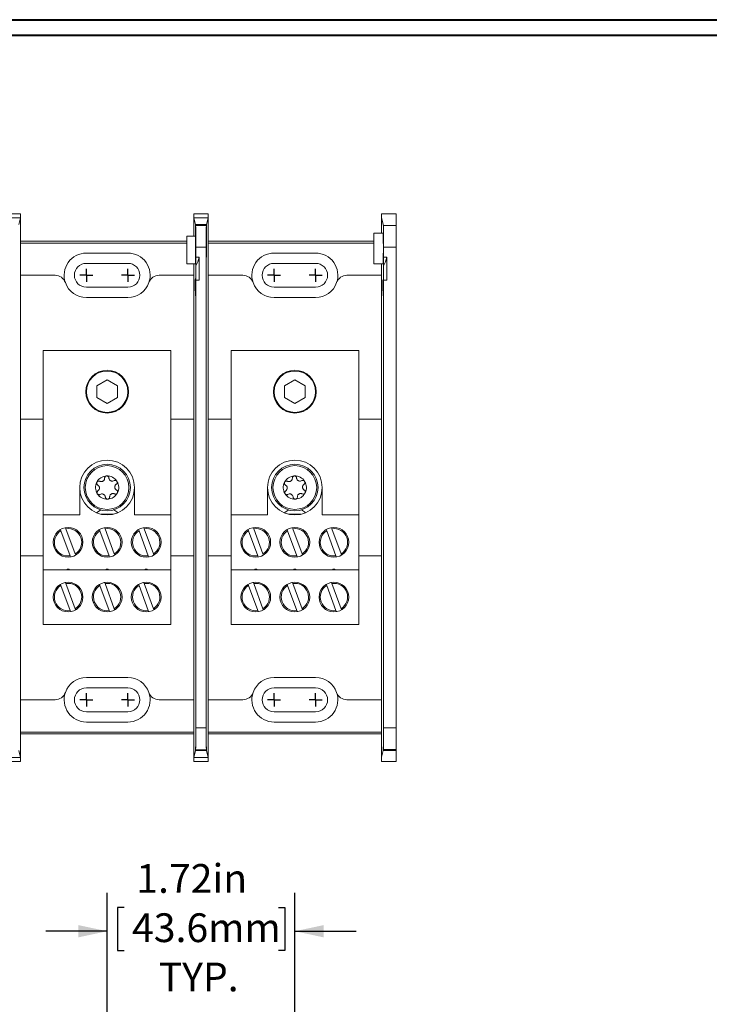
# Model space of a CAD drawing. Units: inches. Extents: x 0.3 to 10.7, y 0.3 to 8.3.
# Drawn here: x 3.8 to 6.1, y 4.9 to 8.1 of the extents above; entities that cross this region are included whole.
import ezdxf

# ---------------------------------------------------------------- set-up
doc = ezdxf.new("R2010")
doc.units = ezdxf.units.IN
doc.header["$MEASUREMENT"] = 0
doc.layers.add('DATA', color=7, linetype='Continuous')
doc.styles.add('SLDTEXTSTYLE0', font='TXT', dxfattribs={"width": 0.605})
doc.dimstyles.new('SLDDIMSTYLE2', dxfattribs={"dimtxt": 0.091003, "dimasz": 0.094, "dimexe": 0, "dimexo": 0.0625, "dimgap": 0.022751, "dimtad": 0, "dimtih": 1, "dimtoh": 1, "dimlfac": 2.8, "dimrnd": 1e-09, "dimzin": 12, "dimdsep": 46, "dimtxsty": 'SLDTEXTSTYLE0', "dimsah": 1, "dimcen": 0.09, "dimadec": 0, "dimazin": 3, "dimtfac": 1, "dimtmove": 0, "dimatfit": 0, "dimfxl": 1, "dimfrac": 2, "dimtolj": 1, "dimtzin": 12, "dimarcsym": 0})

# ---------------------------------------------------------------- blocks, each defined once
blk = doc.blocks.new('_D_5')
at = {"layer": 'DATA', "color": 7}
for p, q in [((4.1288, 4.657), (4.1288, 5.2821)), ((4.7413, 4.6621), (4.7413, 5.2821)), ((4.1839, 5.2344), (4.1631, 5.2344)), ((4.1631, 5.2344), (4.1631, 5.0946)), ((4.6874, 5.2344), (4.7083, 5.2344)), ((4.7083, 5.2344), (4.7083, 5.0946)), ((4.1288, 5.1571), (3.9288, 5.1571)), ((4.7413, 5.1571), (4.9413, 5.1571)), ((4.1631, 5.0946), (4.1839, 5.0946)), ((4.7083, 5.0946), (4.6874, 5.0946))]:
    blk.add_line(p, q, dxfattribs=at)
for points in [[(4.1288, 5.1571), (4.0348, 5.1771), (4.0348, 5.1371)], [(4.7413, 5.1571), (4.8353, 5.1371), (4.8353, 5.1771)]]:
    blk.add_solid(points, dxfattribs=at)
at = {"layer": 'DATA', "color": 7, "char_height": 0.09375, "attachment_point": 1, "style": 'SLDTEXTSTYLE0'}
for s, insert in [('1.72in', (4.2239, 5.3761, 0.0014)), ('43.6mm', (4.21, 5.2155, 0.0014)), ('TYP.', (4.2968, 5.0549, 0.0014))]:
    blk.add_mtext(s, dxfattribs=dict(at, insert=insert))
blk = doc.blocks.new('SW_CENTERMARKSYMBOL_0')
at = {"layer": 'DATA', "color": 0}
for q in [(-0.0214, 0), (0, 0.0214), (0, -0.0214), (0.0214, 0)]:
    blk.add_line((0, 0), q, dxfattribs=at)
blk = doc.blocks.new('SW_CENTERMARKSYMBOL_1')
at = {"layer": 'DATA', "color": 0}
for q in [(-0.0214, 0), (0, 0.0214), (0, -0.0214), (0.0214, 0)]:
    blk.add_line((0, 0), q, dxfattribs=at)
blk = doc.blocks.new('SW_CENTERMARKSYMBOL_2')
at = {"layer": 'DATA', "color": 0}
for q in [(-0.0214, 0), (0, 0.0214), (0, -0.0214), (0.0214, 0)]:
    blk.add_line((0, 0), q, dxfattribs=at)
blk = doc.blocks.new('SW_CENTERMARKSYMBOL_3')
at = {"layer": 'DATA', "color": 0}
for q in [(-0.0214, 0), (0, 0.0214), (0, -0.0214), (0.0214, 0)]:
    blk.add_line((0, 0), q, dxfattribs=at)
blk = doc.blocks.new('SW_CENTERMARKSYMBOL_6')
at = {"layer": 'DATA', "color": 0}
for q in [(-0.0214, 0), (0, 0.0214), (0, -0.0214), (0.0214, 0)]:
    blk.add_line((0, 0), q, dxfattribs=at)
blk = doc.blocks.new('SW_CENTERMARKSYMBOL_7')
at = {"layer": 'DATA', "color": 0}
for q in [(-0.0214, 0), (0, 0.0214), (0, -0.0214), (0.0214, 0)]:
    blk.add_line((0, 0), q, dxfattribs=at)
blk = doc.blocks.new('SW_CENTERMARKSYMBOL_10')
at = {"layer": 'DATA', "color": 0}
for q in [(-0.0214, 0), (0, 0.0214), (0, -0.0214), (0.0214, 0)]:
    blk.add_line((0, 0), q, dxfattribs=at)
blk = doc.blocks.new('SW_CENTERMARKSYMBOL_11')
at = {"layer": 'DATA', "color": 0}
for q in [(-0.0214, 0), (0, 0.0214), (0, -0.0214), (0.0214, 0)]:
    blk.add_line((0, 0), q, dxfattribs=at)

msp = doc.modelspace()

# ---------------------------------------------------------------- linework, layer by layer
at = {"color": 7, "linetype": 'Continuous', "lineweight": 40}
for p, q in [((0.32993, 8.12957), (10.62993, 8.12957)), ((0.37993, 8.07957), (10.57993, 8.07957))]:
    msp.add_line(p, q, dxfattribs=at)
at = {"color": 7, "linetype": 'Continuous', "lineweight": 15}
for p, q in [((3.84633, 7.49687), (3.79869, 7.49687)), ((3.79869, 7.48377), (3.84633, 7.48377)), ((3.84633, 7.48377), (3.84081, 7.46165)), ((3.84633, 7.48377), (3.84633, 7.49687)), ((3.84633, 7.48377), (3.84633, 7.2961)), ((4.41119, 7.49687), (4.41119, 7.48377)), ((4.45883, 7.49687), (4.41119, 7.49687)), ((4.41119, 7.42421), (4.41119, 7.48377)), ((4.41672, 7.46165), (4.41119, 7.48377)), ((4.41119, 7.48377), (4.45883, 7.48377)), ((4.45883, 7.48377), (4.45331, 7.46165)), ((4.45883, 7.48377), (4.45883, 7.49687)), ((4.45883, 7.48377), (4.45883, 7.2961)), ((5.02369, 7.49681), (5.02369, 7.48372)), ((5.07226, 7.49681), (5.02369, 7.49681)), ((5.02369, 7.48372), (5.02369, 7.43396)), ((5.02369, 7.48372), (5.02995, 7.45869)), ((5.07226, 7.45869), (5.07226, 7.49681)), ((4.41672, 7.46165), (4.41678, 7.42421)), ((4.41672, 7.46165), (4.45331, 7.46165)), ((4.41729, 7.42421), (4.41735, 7.45914)), ((4.41745, 7.45874), (4.41735, 7.45914)), ((4.41735, 7.45914), (4.45268, 7.45914)), ((4.41745, 7.45874), (4.45258, 7.45874)), ((4.45268, 7.45914), (4.45258, 7.45874)), ((4.45268, 7.45914), (4.45276, 7.40754)), ((4.45322, 7.40754), (4.45331, 7.46165)), ((5.02995, 7.45869), (5.07226, 7.45869)), ((5.07226, 7.45869), (5.07226, 7.3873)), ((4.38887, 7.33396), (4.38887, 7.42421)), ((4.38887, 7.42421), (4.41729, 7.42421)), ((5.02953, 7.43396), (4.99869, 7.43396)), ((4.99869, 7.33396), (4.99869, 7.43396)), ((3.84633, 7.40753), (4.38887, 7.40753)), ((4.38887, 7.40129), (3.84633, 7.40129)), ((4.41805, 7.38736), (4.41805, 7.35494)), ((4.45198, 7.38736), (4.41805, 7.38736)), ((4.45198, 7.38736), (4.45198, 5.82056)), ((4.45883, 7.40753), (4.99869, 7.40753)), ((4.99869, 7.40129), (4.45883, 7.40129)), ((5.03055, 7.3873), (5.03055, 7.35494)), ((5.07226, 7.3873), (5.03055, 7.3873)), ((5.07226, 7.3873), (5.07226, 5.82061)), ((4.19662, 7.3686), (4.0609, 7.3686)), ((4.42905, 7.35494), (4.41805, 7.35494)), ((4.42905, 7.28069), (4.42905, 7.35494)), ((4.80912, 7.3686), (4.6734, 7.3686)), ((5.04155, 7.35494), (5.03055, 7.35494)), ((5.04155, 7.28069), (5.04155, 7.35494)), ((4.19662, 7.33503), (4.0609, 7.33503)), ((4.38887, 7.33396), (4.41703, 7.33396)), ((4.41119, 7.12438), (4.41119, 7.33396)), ((4.41795, 7.26943), (4.41795, 7.32656)), ((4.80912, 7.33503), (4.6734, 7.33503)), ((4.99869, 7.33396), (5.02953, 7.33396)), ((5.02369, 7.33396), (5.02369, 7.12438)), ((5.03045, 7.26943), (5.03045, 7.32656)), ((3.84633, 7.2961), (3.84633, 6.82717)), ((3.84633, 7.2961), (3.95875, 7.2961)), ((4.29877, 7.2961), (4.41119, 7.2961)), ((4.41119, 7.12081), (4.41119, 7.2961)), ((4.45883, 7.2961), (4.45883, 6.82717)), ((4.45883, 7.2961), (4.57125, 7.2961)), ((4.91127, 7.2961), (5.02369, 7.2961)), ((5.02369, 7.12081), (5.02369, 7.2961)), ((4.0609, 7.25717), (4.19662, 7.25717)), ((4.41703, 7.26431), (4.4179, 7.26431)), ((4.41805, 7.28069), (4.41805, 5.82056)), ((4.42905, 7.28069), (4.41805, 7.28069)), ((4.6734, 7.25717), (4.80912, 7.25717)), ((5.02953, 7.26431), (5.0304, 7.26431)), ((5.03055, 7.28069), (5.03055, 5.82061)), ((5.04155, 7.28069), (5.03055, 7.28069)), ((4.0609, 7.2236), (4.19662, 7.2236)), ((4.6734, 7.2236), (4.80912, 7.2236)), ((4.41119, 7.12438), (4.41119, 7.01211)), ((5.02369, 7.01211), (5.02369, 7.12438)), ((3.92055, 7.05039), (3.92055, 6.51467)), ((4.33698, 7.05039), (3.92055, 7.05039)), ((4.33698, 6.51467), (4.33698, 7.05039)), ((4.94948, 7.05039), (4.53305, 7.05039)), ((4.53305, 7.05039), (4.53305, 6.51467)), ((4.94948, 6.51467), (4.94948, 7.05039)), ((4.41119, 6.82717), (4.41119, 7.01568)), ((4.41119, 6.82717), (4.41119, 7.01211)), ((5.02369, 6.82717), (5.02369, 7.01568)), ((5.02369, 7.01211), (5.02369, 6.82717)), ((4.12876, 6.95522), (4.09519, 6.93584)), ((4.09519, 6.93584), (4.09519, 6.89707)), ((4.16233, 6.93584), (4.12876, 6.95522)), ((4.16233, 6.89707), (4.16233, 6.93584)), ((4.74126, 6.95522), (4.70769, 6.93584)), ((4.70769, 6.93584), (4.70769, 6.89707)), ((4.77483, 6.93584), (4.74126, 6.95522)), ((4.77483, 6.89707), (4.77483, 6.93584)), ((4.09519, 6.89707), (4.12876, 6.87769)), ((4.12876, 6.87769), (4.16233, 6.89707)), ((4.70769, 6.89707), (4.74126, 6.87769)), ((4.74126, 6.87769), (4.77483, 6.89707)), ((3.84604, 6.82717), (3.84604, 6.38074)), ((3.92055, 6.82717), (3.84604, 6.82717)), ((4.41119, 6.82717), (4.33698, 6.82717)), ((4.41119, 6.38074), (4.41119, 6.82717)), ((4.45854, 6.82717), (4.45854, 6.38074)), ((4.53305, 6.82717), (4.45854, 6.82717)), ((5.02369, 6.82717), (4.94948, 6.82717)), ((5.02369, 6.38074), (5.02369, 6.82717)), ((4.03948, 6.60396), (4.03948, 6.51467)), ((4.21805, 6.51467), (4.21805, 6.60396)), ((4.65198, 6.60396), (4.65198, 6.51467)), ((4.83055, 6.51467), (4.83055, 6.60396)), ((4.10864, 6.53153), (4.09363, 6.52187)), ((4.72114, 6.53153), (4.70613, 6.52187)), ((4.03948, 6.51467), (3.92055, 6.51467)), ((3.92055, 6.51467), (3.92055, 6.3361)), ((4.10932, 6.51681), (4.14821, 6.51681)), ((4.33698, 6.51467), (4.21805, 6.51467)), ((4.33698, 6.3361), (4.33698, 6.51467)), ((4.65198, 6.51467), (4.53305, 6.51467)), ((4.53305, 6.51467), (4.53305, 6.3361)), ((4.72182, 6.51681), (4.76071, 6.51681)), ((4.94948, 6.51467), (4.83055, 6.51467)), ((4.94948, 6.3361), (4.94948, 6.51467)), ((3.97629, 6.46734), (3.97779, 6.46327)), ((3.97779, 6.46327), (4.00798, 6.38132)), ((3.99454, 6.46945), (3.99305, 6.47351)), ((4.02474, 6.3875), (3.99454, 6.46945)), ((4.10379, 6.46734), (4.10529, 6.46327)), ((4.10529, 6.46327), (4.13548, 6.38132)), ((4.12204, 6.46945), (4.12055, 6.47351)), ((4.15224, 6.3875), (4.12204, 6.46945)), ((4.23129, 6.46734), (4.23279, 6.46327)), ((4.23279, 6.46327), (4.26298, 6.38132)), ((4.24954, 6.46945), (4.24805, 6.47351)), ((4.27974, 6.3875), (4.24954, 6.46945)), ((4.58879, 6.46734), (4.59029, 6.46327)), ((4.59029, 6.46327), (4.62048, 6.38132)), ((4.60704, 6.46945), (4.60555, 6.47351)), ((4.63724, 6.3875), (4.60704, 6.46945)), ((4.71629, 6.46734), (4.71779, 6.46327)), ((4.71779, 6.46327), (4.74798, 6.38132)), ((4.73454, 6.46945), (4.73305, 6.47351)), ((4.76474, 6.3875), (4.73454, 6.46945)), ((4.84379, 6.46734), (4.84529, 6.46327)), ((4.84529, 6.46327), (4.87548, 6.38132)), ((4.86204, 6.46945), (4.86055, 6.47351)), ((4.89224, 6.3875), (4.86204, 6.46945)), ((3.84604, 6.38074), (3.92055, 6.38074)), ((3.84633, 6.38074), (3.84633, 5.91181)), ((4.00798, 6.38132), (4.00941, 6.37744)), ((4.02617, 6.38361), (4.02474, 6.3875)), ((4.13548, 6.38132), (4.13691, 6.37744)), ((4.15367, 6.38361), (4.15224, 6.3875)), ((4.26298, 6.38132), (4.26441, 6.37744)), ((4.28117, 6.38361), (4.27974, 6.3875)), ((4.33698, 6.38074), (4.41119, 6.38074)), ((4.41119, 6.19581), (4.41119, 6.38074)), ((4.41119, 6.19223), (4.41119, 6.38074)), ((4.45854, 6.38074), (4.53305, 6.38074)), ((4.45883, 6.38074), (4.45883, 5.91181)), ((4.62048, 6.38132), (4.62191, 6.37744)), ((4.63867, 6.38361), (4.63724, 6.3875)), ((4.74798, 6.38132), (4.74941, 6.37744)), ((4.76617, 6.38361), (4.76474, 6.3875)), ((4.87548, 6.38132), (4.87691, 6.37744)), ((4.89367, 6.38361), (4.89224, 6.3875)), ((4.94948, 6.38074), (5.02369, 6.38074)), ((5.02369, 6.38074), (5.02369, 6.19581)), ((5.02369, 6.19223), (5.02369, 6.38074)), ((3.92055, 6.3361), (4.33698, 6.3361)), ((3.92055, 6.3361), (3.92055, 6.15753)), ((3.99811, 6.33824), (4.00442, 6.33824)), ((3.99811, 6.33824), (3.99811, 6.3361)), ((4.00442, 6.33824), (3.99811, 6.33824)), ((4.00442, 6.3361), (4.00442, 6.33824)), ((4.12561, 6.33824), (4.13192, 6.33824)), ((4.12561, 6.33824), (4.12561, 6.3361)), ((4.13192, 6.33824), (4.12561, 6.33824)), ((4.13192, 6.3361), (4.13192, 6.33824)), ((4.25311, 6.33824), (4.25942, 6.33824)), ((4.25311, 6.33824), (4.25311, 6.3361)), ((4.25942, 6.33824), (4.25311, 6.33824)), ((4.25942, 6.3361), (4.25942, 6.33824)), ((4.33698, 6.15753), (4.33698, 6.3361)), ((4.53305, 6.3361), (4.94948, 6.3361)), ((4.53305, 6.3361), (4.53305, 6.15753)), ((4.61061, 6.33824), (4.61692, 6.33824)), ((4.61061, 6.33824), (4.61061, 6.3361)), ((4.61692, 6.33824), (4.61061, 6.33824)), ((4.61692, 6.3361), (4.61692, 6.33824)), ((4.73811, 6.33824), (4.74442, 6.33824)), ((4.73811, 6.33824), (4.73811, 6.3361)), ((4.74442, 6.33824), (4.73811, 6.33824)), ((4.74442, 6.3361), (4.74442, 6.33824)), ((4.86561, 6.33824), (4.87192, 6.33824)), ((4.86561, 6.33824), (4.86561, 6.3361)), ((4.87192, 6.33824), (4.86561, 6.33824)), ((4.87192, 6.3361), (4.87192, 6.33824)), ((4.94948, 6.15753), (4.94948, 6.3361)), ((3.99454, 6.29088), (3.99305, 6.29494)), ((4.12204, 6.29088), (4.12055, 6.29494)), ((4.24954, 6.29088), (4.24805, 6.29494)), ((4.60704, 6.29088), (4.60555, 6.29494)), ((4.73454, 6.29088), (4.73305, 6.29494)), ((4.86204, 6.29088), (4.86055, 6.29494)), ((3.97629, 6.28877), (3.97779, 6.2847)), ((3.97779, 6.2847), (4.00798, 6.20275)), ((4.02474, 6.20892), (3.99454, 6.29088)), ((4.10379, 6.28877), (4.10529, 6.2847)), ((4.10529, 6.2847), (4.13548, 6.20275)), ((4.15224, 6.20892), (4.12204, 6.29088)), ((4.23129, 6.28877), (4.23279, 6.2847)), ((4.23279, 6.2847), (4.26298, 6.20275)), ((4.27974, 6.20892), (4.24954, 6.29088)), ((4.58879, 6.28877), (4.59029, 6.2847)), ((4.59029, 6.2847), (4.62048, 6.20275)), ((4.63724, 6.20892), (4.60704, 6.29088)), ((4.71629, 6.28877), (4.71779, 6.2847)), ((4.71779, 6.2847), (4.74798, 6.20275)), ((4.76474, 6.20892), (4.73454, 6.29088)), ((4.84379, 6.28877), (4.84529, 6.2847)), ((4.84529, 6.2847), (4.87548, 6.20275)), ((4.89224, 6.20892), (4.86204, 6.29088)), ((4.00798, 6.20275), (4.00941, 6.19887)), ((4.02617, 6.20504), (4.02474, 6.20892)), ((4.13548, 6.20275), (4.13691, 6.19887)), ((4.15367, 6.20504), (4.15224, 6.20892)), ((4.26298, 6.20275), (4.26441, 6.19887)), ((4.28117, 6.20504), (4.27974, 6.20892)), ((4.62048, 6.20275), (4.62191, 6.19887)), ((4.63867, 6.20504), (4.63724, 6.20892)), ((4.74798, 6.20275), (4.74941, 6.19887)), ((4.76617, 6.20504), (4.76474, 6.20892)), ((4.87548, 6.20275), (4.87691, 6.19887)), ((4.89367, 6.20504), (4.89224, 6.20892)), ((4.41119, 6.19581), (4.41119, 6.08354)), ((5.02369, 6.08354), (5.02369, 6.19581)), ((3.92055, 6.15753), (4.33698, 6.15753)), ((4.53305, 6.15753), (4.94948, 6.15753)), ((4.41119, 5.91181), (4.41119, 6.08711)), ((4.41119, 5.72414), (4.41119, 6.08354)), ((5.02369, 5.91181), (5.02369, 6.08711)), ((5.02369, 6.08354), (5.02369, 5.72419)), ((4.19662, 5.98431), (4.0609, 5.98431)), ((4.80912, 5.98431), (4.6734, 5.98431)), ((4.19662, 5.95074), (4.0609, 5.95074)), ((4.80912, 5.95074), (4.6734, 5.95074)), ((3.84633, 5.91181), (3.84633, 5.72414)), ((3.95875, 5.91181), (3.84633, 5.91181)), ((4.41119, 5.91181), (4.29877, 5.91181)), ((4.45883, 5.91181), (4.45883, 5.72414)), ((4.57125, 5.91181), (4.45883, 5.91181)), ((5.02369, 5.91181), (4.91127, 5.91181)), ((4.0609, 5.87289), (4.19662, 5.87289)), ((4.6734, 5.87289), (4.80912, 5.87289)), ((4.0609, 5.83931), (4.19662, 5.83931)), ((4.41805, 5.82056), (4.45198, 5.82056)), ((4.6734, 5.83931), (4.80912, 5.83931)), ((5.03055, 5.82061), (5.07226, 5.82061)), ((5.07226, 5.82061), (5.07226, 5.74923)), ((3.84633, 5.80662), (4.41119, 5.80662)), ((3.84633, 5.80039), (4.41119, 5.80039)), ((4.45883, 5.80662), (5.02369, 5.80662)), ((4.45883, 5.80039), (5.02369, 5.80039)), ((4.41745, 5.74917), (4.41706, 5.74763)), ((4.41706, 5.74763), (4.45296, 5.74763)), ((4.45258, 5.74917), (4.41745, 5.74917)), ((4.45296, 5.74763), (4.45258, 5.74917)), ((5.02956, 5.74768), (5.02995, 5.74923)), ((5.02956, 5.74768), (5.07226, 5.74768)), ((5.07226, 5.74923), (5.02995, 5.74923)), ((5.07226, 5.74923), (5.07226, 5.74768)), ((5.07226, 5.74662), (5.07226, 5.74768)), ((3.79869, 5.72414), (3.84633, 5.72414)), ((3.84633, 5.72414), (3.84073, 5.74656)), ((3.84633, 5.72414), (3.84633, 5.71104)), ((4.41679, 5.74656), (4.41119, 5.72414)), ((4.41119, 5.72414), (4.45883, 5.72414)), ((4.41119, 5.71104), (4.41119, 5.72414)), ((4.45323, 5.74656), (4.41679, 5.74656)), ((4.45883, 5.72414), (4.45323, 5.74656)), ((4.45883, 5.72414), (4.45883, 5.71104)), ((5.02369, 5.72419), (5.02929, 5.74662)), ((5.02369, 5.7111), (5.02369, 5.72419)), ((5.07226, 5.74662), (5.02929, 5.74662)), ((5.07226, 5.74662), (5.07226, 5.7111)), ((3.84633, 5.71104), (3.79869, 5.71104)), ((4.45883, 5.71104), (4.41119, 5.71104)), ((5.07226, 5.7111), (5.02369, 5.7111))]:
    msp.add_line(p, q, dxfattribs=at)
at = {"color": 8, "linetype": 'Continuous', "lineweight": 15}
for p, q in [((4.45323, 7.39168), (4.45275, 7.39168)), ((4.45276, 7.40754), (4.45322, 7.40754)), ((4.41771, 7.24941), (4.41636, 7.24941)), ((5.03021, 7.24941), (5.02886, 7.24941))]:
    msp.add_line(p, q, dxfattribs=at)
at = {"color": 7, "linetype": 'Continuous', "lineweight": 15}
for centre, radius in [((4.12876, 6.91646), 0.06975), ((4.12876, 6.91646), 0.0675), ((4.74126, 6.91646), 0.06975), ((4.74126, 6.91646), 0.0675), ((4.12876, 6.60396), 0.07589), ((4.74126, 6.60396), 0.07589), ((4.12876, 6.60396), 0.07133), ((4.74126, 6.60396), 0.07133), ((4.00126, 6.42539), 0.04857), ((4.12876, 6.42539), 0.04857), ((4.25626, 6.42539), 0.04857), ((4.61376, 6.42539), 0.04857), ((4.74126, 6.42539), 0.04857), ((4.86876, 6.42539), 0.04857), ((4.00126, 6.24681), 0.04857), ((4.12876, 6.24681), 0.04857), ((4.25626, 6.24681), 0.04857), ((4.61376, 6.24681), 0.04857), ((4.74126, 6.24681), 0.04857), ((4.86876, 6.24681), 0.04857)]:
    msp.add_circle(centre, radius, dxfattribs=at)
for centre, radius, start, end in [((4.0609, 7.2961), 0.0725, 90, 199.27078), ((4.19662, 7.2961), 0.0725, 340.72922, 90), ((4.31298, 7.38396), 0.11964, 331.32992, 345.96535), ((4.6734, 7.2961), 0.0725, 90, 199.27078), ((4.80912, 7.2961), 0.0725, 340.72922, 90), ((4.92548, 7.38396), 0.11964, 331.32992, 345.96535), ((4.0609, 7.2961), 0.03893, 90, 270), ((4.19662, 7.2961), 0.03893, 270, 90), ((4.6734, 7.2961), 0.03893, 90, 270), ((4.80912, 7.2961), 0.03893, 270, 90), ((3.95875, 7.26039), 0.03571, 19.27078, 90), ((4.29877, 7.26039), 0.03571, 90, 160.72922), ((4.57125, 7.26039), 0.03571, 19.27078, 90), ((4.91127, 7.26039), 0.03571, 90, 160.72922), ((4.0609, 7.2961), 0.0725, 199.27078, 270), ((4.19662, 7.2961), 0.0725, 270, 340.72922), ((4.6734, 7.2961), 0.0725, 199.27078, 270), ((4.80912, 7.2961), 0.0725, 270, 340.72922), ((4.12876, 6.60396), 0.08929, 0, 180), ((4.74126, 6.60396), 0.08929, 0, 180), ((4.12876, 6.60396), 0.03785, 152.30807, 212.30807), ((4.12876, 6.60396), 0.03785, 92.30807, 152.30807), ((4.12876, 6.60396), 0.03785, 32.30807, 92.30807), ((4.12876, 6.60396), 0.03785, 332.30807, 32.30807), ((4.74126, 6.60396), 0.03785, 152.30807, 212.30807), ((4.74126, 6.60396), 0.03785, 92.30807, 152.30807), ((4.74126, 6.60396), 0.03785, 32.30807, 92.30807), ((4.74126, 6.60396), 0.03785, 332.30807, 32.30807), ((4.12876, 6.60396), 0.08929, 180, 0), ((4.12876, 6.60396), 0.03785, 212.30807, 272.30807), ((4.12876, 6.60396), 0.03785, 272.30807, 332.30807), ((4.74126, 6.60396), 0.08929, 180, 0), ((4.74126, 6.60396), 0.03785, 212.30807, 272.30807), ((4.74126, 6.60396), 0.03785, 272.30807, 332.30807), ((4.00126, 6.42539), 0.04457, 121.78098, 278.66958), ((4.00126, 6.42539), 0.04457, 301.78098, 98.66958), ((4.12876, 6.42539), 0.04457, 121.78098, 278.66958), ((4.12876, 6.42539), 0.04457, 301.78098, 98.66958), ((4.25626, 6.42539), 0.04457, 121.78098, 278.66958), ((4.25626, 6.42539), 0.04457, 301.78098, 98.66958), ((4.61376, 6.42539), 0.04457, 121.78098, 278.66958), ((4.61376, 6.42539), 0.04457, 301.78098, 98.66958), ((4.74126, 6.42539), 0.04457, 121.78098, 278.66958), ((4.74126, 6.42539), 0.04457, 301.78098, 98.66958), ((4.86876, 6.42539), 0.04457, 121.78098, 278.66958), ((4.86876, 6.42539), 0.04457, 301.78098, 98.66958), ((4.00126, 6.24681), 0.04457, 121.78098, 278.66958), ((4.00126, 6.24681), 0.04457, 301.78098, 98.66958), ((4.12876, 6.24681), 0.04457, 121.78098, 278.66958), ((4.12876, 6.24681), 0.04457, 301.78098, 98.66958), ((4.25626, 6.24681), 0.04457, 121.78098, 278.66958), ((4.25626, 6.24681), 0.04457, 301.78098, 98.66958), ((4.61376, 6.24681), 0.04457, 121.78098, 278.66958), ((4.61376, 6.24681), 0.04457, 301.78098, 98.66958), ((4.74126, 6.24681), 0.04457, 121.78098, 278.66958), ((4.74126, 6.24681), 0.04457, 301.78098, 98.66958), ((4.86876, 6.24681), 0.04457, 121.78098, 278.66958), ((4.86876, 6.24681), 0.04457, 301.78098, 98.66958), ((4.0609, 5.91181), 0.0725, 90, 160.72922), ((4.19662, 5.91181), 0.0725, 19.27078, 90), ((4.6734, 5.91181), 0.0725, 90, 160.72922), ((4.80912, 5.91181), 0.0725, 19.27078, 90), ((4.0609, 5.91181), 0.03893, 90, 270), ((4.19662, 5.91181), 0.03893, 270, 90), ((4.6734, 5.91181), 0.03893, 90, 270), ((4.80912, 5.91181), 0.03893, 270, 90), ((3.95875, 5.94753), 0.03571, 270, 340.72922), ((4.0609, 5.91181), 0.0725, 160.72922, 270), ((4.19662, 5.91181), 0.0725, 270, 19.27078), ((4.29877, 5.94753), 0.03571, 199.27078, 270), ((4.57125, 5.94753), 0.03571, 270, 340.72922), ((4.6734, 5.91181), 0.0725, 160.72922, 270), ((4.80912, 5.91181), 0.0725, 270, 19.27078), ((4.91127, 5.94753), 0.03571, 199.27078, 270)]:
    msp.add_arc(centre, radius, start, end, dxfattribs=at)
for centre, major_axis, start_param, end_param in [((4.41742, 7.38736), (0, 0.07143), 4.712389, 6.2482787), ((4.4526, 7.38736), (0, 0.07143), 0.0349066, 1.5707963), ((5.02992, 7.3873), (0, 0.07143), 4.712389, 6.2482787), ((4.41703, 7.38396), (0, 0.05), 3.1415927, 5.6481865), ((5.02953, 7.38396), (0, 0.05), 4.712389, 6.2831853), ((4.45299, 7.38396), (0, 0.02857), 1.2970015, 4.9861838), ((4.45245, 7.40134), (0, 0.03571), 4.4385941, 4.8869219), ((4.45353, 7.40134), (0, 0.03571), 1.3962634, 1.8445912), ((4.41703, 7.38396), (0, 0.11964), 4.2120018, 4.4674382), ((5.02953, 7.38396), (0, 0.05), 3.1415927, 4.712389), ((5.02953, 7.38396), (0, 0.11964), 4.2120018, 4.4674382), ((4.41703, 7.38396), (0, 0.11964), 2.6179939, 4.2120018), ((5.02953, 7.38396), (0, 0.11964), 2.6179939, 4.2120018), ((4.41643, 7.26488), (0, 0.01786), 5.7595865, 8.9011792), ((4.41703, 7.38396), (0, 0.15536), 2.6179939, 3.8835017), ((4.41703, 7.38396), (0, 0.15536), 3.8835017, 3.9853209), ((5.02893, 7.26488), (0, 0.01786), 5.7595865, 8.9011792), ((5.02953, 7.38396), (0, 0.15536), 2.6179939, 3.8835017), ((5.02953, 7.38396), (0, 0.15536), 3.8835017, 3.9853209), ((4.41742, 5.82056), (0, 0.07143), 3.1764992, 4.712389), ((4.4526, 5.82056), (0, 0.07143), 1.5707963, 3.1066861), ((5.02992, 5.82061), (0, 0.07143), 3.1764992, 4.712389), ((4.41693, 5.74196), (0, 0.01607), 5.0726044, 7.5635794), ((4.45309, 5.74196), (0, 0.01607), 5.0027912, 7.4937663), ((5.02943, 5.74196), (0, 0.01607), 5.0761781, 7.5600057)]:
    msp.add_ellipse(centre, major_axis=major_axis, ratio=0.0087269, start_param=start_param, end_param=end_param, dxfattribs=at)
for points, knots in [([(4.09525, 6.62155), (4.09519, 6.62143), (4.09485, 6.62076), (4.09446, 6.61943), (4.09441, 6.61758), (4.09491, 6.61551), (4.09613, 6.61352), (4.09742, 6.61265), (4.09806, 6.61222)], [0, 0, 0, 0, 0.0317362, 0.176627, 0.3244388, 0.4924506, 0.748752, 1, 1, 1, 1]), ([(4.10452, 6.62453), (4.10372, 6.62483), (4.10222, 6.62541), (4.09975, 6.6252), (4.09769, 6.62431), (4.09617, 6.62304), (4.09553, 6.62201), (4.09525, 6.62155)], [0, 0, 0, 0, 0.2771042, 0.5215671, 0.7128168, 0.8717433, 1, 1, 1, 1]), ([(4.12057, 6.63467), (4.12046, 6.63331), (4.1203, 6.63114), (4.11881, 6.62826), (4.11716, 6.62632), (4.11526, 6.62489), (4.11307, 6.62385), (4.11025, 6.62323), (4.10724, 6.6234), (4.10539, 6.62417), (4.10452, 6.62453)], [0, 0, 0, 0, 0.2063583, 0.3291825, 0.4274932, 0.5079283, 0.5884037, 0.6943082, 0.8569694, 1, 1, 1, 1]), ([(4.12724, 6.64177), (4.1271, 6.64177), (4.12636, 6.64172), (4.12502, 6.6414), (4.12339, 6.64052), (4.12184, 6.63905), (4.12073, 6.637), (4.12062, 6.63545), (4.12057, 6.63467)], [0, 0, 0, 0, 0.0318421, 0.1767298, 0.3245494, 0.4925843, 0.7489267, 1, 1, 1, 1]), ([(4.13446, 6.63523), (4.13432, 6.63608), (4.13407, 6.63767), (4.13265, 6.63971), (4.13085, 6.64104), (4.129, 6.64172), (4.12778, 6.64176), (4.12724, 6.64177)], [0, 0, 0, 0, 0.27734845, 0.52175212, 0.71296428, 0.87187119, 1, 1, 1, 1]), ([(4.15127, 6.62641), (4.15003, 6.62582), (4.14807, 6.62487), (4.14483, 6.62472), (4.14232, 6.62519), (4.14014, 6.62612), (4.13815, 6.62749), (4.1362, 6.62963), (4.13484, 6.63232), (4.13458, 6.6343), (4.13446, 6.63523)], [0, 0, 0, 0, 0.2063819, 0.3291983, 0.4275055, 0.5079382, 0.588414, 0.6943237, 0.8569931, 1, 1, 1, 1]), ([(4.16075, 6.62419), (4.16068, 6.6243), (4.16027, 6.62492), (4.15931, 6.62592), (4.15774, 6.62689), (4.1557, 6.6275), (4.15336, 6.62744), (4.15196, 6.62675), (4.15127, 6.62641)], [0, 0, 0, 0, 0.0318634, 0.1767498, 0.3245712, 0.4926079, 0.7489569, 1, 1, 1, 1]), ([(4.15946, 6.5957), (4.15833, 6.59647), (4.15653, 6.59769), (4.15478, 6.60042), (4.15393, 6.60283), (4.15364, 6.60518), (4.15384, 6.6076), (4.15471, 6.61035), (4.15636, 6.61287), (4.15795, 6.61409), (4.1587, 6.61466)], [0, 0, 0, 0, 0.2063621, 0.329185, 0.4274957, 0.5079295, 0.5884058, 0.6943113, 0.8569727, 1, 1, 1, 1]), ([(4.1587, 6.61466), (4.15936, 6.6152), (4.16061, 6.61622), (4.16167, 6.61846), (4.16192, 6.62069), (4.16159, 6.62264), (4.16101, 6.62371), (4.16075, 6.62419)], [0, 0, 0, 0, 0.2773942, 0.521786, 0.7129914, 0.8718943, 1, 1, 1, 1]), ([(4.70775, 6.62155), (4.70769, 6.62143), (4.70735, 6.62076), (4.70696, 6.61943), (4.70691, 6.61758), (4.70741, 6.61551), (4.70863, 6.61352), (4.70992, 6.61265), (4.71056, 6.61222)], [0, 0, 0, 0, 0.031736, 0.1766272, 0.3244388, 0.49245, 0.7487512, 1, 1, 1, 1]), ([(4.71702, 6.62453), (4.71622, 6.62483), (4.71472, 6.62541), (4.71225, 6.6252), (4.71019, 6.62431), (4.70867, 6.62304), (4.70803, 6.62201), (4.70775, 6.62155)], [0, 0, 0, 0, 0.2771045, 0.5215691, 0.7128173, 0.8717434, 1, 1, 1, 1]), ([(4.73307, 6.63467), (4.73296, 6.63331), (4.7328, 6.63114), (4.73131, 6.62826), (4.72966, 6.62632), (4.72776, 6.62489), (4.72557, 6.62385), (4.72275, 6.62323), (4.71974, 6.6234), (4.71789, 6.62417), (4.71702, 6.62453)], [0, 0, 0, 0, 0.20635816, 0.32918237, 0.4274939, 0.50792773, 0.58840425, 0.69430888, 0.85696963, 1, 1, 1, 1]), ([(4.73974, 6.64177), (4.7396, 6.64177), (4.73886, 6.64172), (4.73752, 6.6414), (4.73589, 6.64052), (4.73434, 6.63905), (4.73323, 6.637), (4.73312, 6.63545), (4.73307, 6.63467)], [0, 0, 0, 0, 0.0318458, 0.1767313, 0.3245514, 0.4925844, 0.7489271, 1, 1, 1, 1]), ([(4.74696, 6.63523), (4.74682, 6.63608), (4.74657, 6.63767), (4.74515, 6.63971), (4.74335, 6.64104), (4.7415, 6.64172), (4.74028, 6.64176), (4.73974, 6.64177)], [0, 0, 0, 0, 0.27734916, 0.52175385, 0.71296615, 0.87187251, 1, 1, 1, 1]), ([(4.76377, 6.62641), (4.76253, 6.62582), (4.76057, 6.62487), (4.75733, 6.62472), (4.75482, 6.62519), (4.75264, 6.62612), (4.75065, 6.62749), (4.7487, 6.62963), (4.74734, 6.63232), (4.74708, 6.6343), (4.74696, 6.63523)], [0, 0, 0, 0, 0.20638255, 0.3291985, 0.42750571, 0.50793876, 0.58841424, 0.69432381, 0.85699334, 1, 1, 1, 1]), ([(4.77325, 6.62419), (4.77318, 6.6243), (4.77277, 6.62492), (4.77181, 6.62592), (4.77024, 6.62689), (4.7682, 6.6275), (4.76586, 6.62744), (4.76446, 6.62675), (4.76377, 6.62641)], [0, 0, 0, 0, 0.0318652, 0.1767506, 0.3245711, 0.4926077, 0.7489583, 1, 1, 1, 1]), ([(4.77196, 6.5957), (4.77083, 6.59647), (4.76903, 6.59769), (4.76728, 6.60042), (4.76643, 6.60283), (4.76614, 6.60518), (4.76634, 6.6076), (4.76721, 6.61035), (4.76886, 6.61287), (4.77045, 6.61409), (4.7712, 6.61466)], [0, 0, 0, 0, 0.2063614, 0.3291851, 0.4274956, 0.5079293, 0.5884057, 0.6943115, 0.8569728, 1, 1, 1, 1]), ([(4.7712, 6.61466), (4.77186, 6.6152), (4.77311, 6.61622), (4.77417, 6.61846), (4.77442, 6.62069), (4.77408, 6.62264), (4.77351, 6.62371), (4.77325, 6.62419)], [0, 0, 0, 0, 0.2773934, 0.5217862, 0.712992, 0.8718955, 1, 1, 1, 1]), ([(4.09883, 6.59325), (4.09816, 6.59271), (4.09691, 6.59169), (4.09586, 6.58945), (4.0956, 6.58723), (4.09594, 6.58528), (4.09652, 6.58421), (4.09677, 6.58373)], [0, 0, 0, 0, 0.27739444, 0.52178654, 0.71299209, 0.87189593, 1, 1, 1, 1]), ([(4.09677, 6.58373), (4.09685, 6.58362), (4.09726, 6.58299), (4.09821, 6.58199), (4.09978, 6.58102), (4.10183, 6.58042), (4.10416, 6.58048), (4.10556, 6.58116), (4.10626, 6.5815)], [0, 0, 0, 0, 0.0318634, 0.1767498, 0.3245712, 0.4926079, 0.7489569, 1, 1, 1, 1]), ([(4.09806, 6.61222), (4.09919, 6.61145), (4.10099, 6.61022), (4.10274, 6.60749), (4.1036, 6.60509), (4.10388, 6.60273), (4.10369, 6.60032), (4.10281, 6.59756), (4.10116, 6.59504), (4.09957, 6.59382), (4.09883, 6.59325)], [0, 0, 0, 0, 0.2063621, 0.329185, 0.4274957, 0.5079295, 0.5884058, 0.6943113, 0.8569727, 1, 1, 1, 1]), ([(4.10626, 6.5815), (4.10749, 6.58209), (4.10945, 6.58304), (4.11269, 6.58319), (4.1152, 6.58273), (4.11738, 6.5818), (4.11938, 6.58042), (4.12132, 6.57829), (4.12268, 6.5756), (4.12294, 6.57361), (4.12306, 6.57268)], [0, 0, 0, 0, 0.2063819, 0.3291983, 0.4275055, 0.5079382, 0.588414, 0.6943237, 0.8569931, 1, 1, 1, 1]), ([(4.13696, 6.57324), (4.13706, 6.5746), (4.13722, 6.57678), (4.13871, 6.57965), (4.14037, 6.5816), (4.14226, 6.58302), (4.14445, 6.58406), (4.14727, 6.58468), (4.15028, 6.58451), (4.15213, 6.58374), (4.153, 6.58338)], [0, 0, 0, 0, 0.2063583, 0.3291825, 0.4274932, 0.5079283, 0.5884037, 0.6943082, 0.8569694, 1, 1, 1, 1]), ([(4.153, 6.58338), (4.1538, 6.58308), (4.1553, 6.58251), (4.15777, 6.58271), (4.15983, 6.5836), (4.16135, 6.58487), (4.16199, 6.58591), (4.16227, 6.58637)], [0, 0, 0, 0, 0.2771042, 0.5215671, 0.7128168, 0.8717433, 1, 1, 1, 1]), ([(4.16227, 6.58637), (4.16233, 6.58649), (4.16267, 6.58715), (4.16306, 6.58848), (4.16311, 6.59033), (4.16262, 6.5924), (4.1614, 6.59439), (4.1601, 6.59526), (4.15946, 6.5957)], [0, 0, 0, 0, 0.0317362, 0.176627, 0.3244388, 0.4924506, 0.748752, 1, 1, 1, 1]), ([(4.71133, 6.59325), (4.71066, 6.59271), (4.70941, 6.59169), (4.70836, 6.58945), (4.7081, 6.58723), (4.70844, 6.58528), (4.70902, 6.58421), (4.70927, 6.58373)], [0, 0, 0, 0, 0.2773935, 0.5217863, 0.7129921, 0.8718955, 1, 1, 1, 1]), ([(4.70927, 6.58373), (4.70935, 6.58362), (4.70976, 6.58299), (4.71071, 6.58199), (4.71228, 6.58102), (4.71433, 6.58042), (4.71666, 6.58048), (4.71806, 6.58116), (4.71876, 6.5815)], [0, 0, 0, 0, 0.03186533, 0.17675058, 0.32457109, 0.49260768, 0.74895833, 1, 1, 1, 1]), ([(4.71056, 6.61222), (4.71169, 6.61145), (4.71349, 6.61022), (4.71524, 6.60749), (4.7161, 6.60509), (4.71638, 6.60273), (4.71619, 6.60032), (4.71531, 6.59756), (4.71366, 6.59504), (4.71207, 6.59382), (4.71133, 6.59325)], [0, 0, 0, 0, 0.2063615, 0.3291851, 0.4274956, 0.5079294, 0.5884057, 0.6943115, 0.8569729, 1, 1, 1, 1]), ([(4.71876, 6.5815), (4.71999, 6.58209), (4.72195, 6.58304), (4.72519, 6.58319), (4.7277, 6.58273), (4.72988, 6.5818), (4.73188, 6.58042), (4.73382, 6.57829), (4.73518, 6.5756), (4.73544, 6.57361), (4.73556, 6.57268)], [0, 0, 0, 0, 0.2063826, 0.3291985, 0.4275057, 0.5079388, 0.5884142, 0.6943238, 0.8569933, 1, 1, 1, 1]), ([(4.74946, 6.57324), (4.74956, 6.5746), (4.74972, 6.57678), (4.75121, 6.57965), (4.75287, 6.5816), (4.75476, 6.58302), (4.75695, 6.58406), (4.75977, 6.58468), (4.76278, 6.58451), (4.76463, 6.58374), (4.7655, 6.58338)], [0, 0, 0, 0, 0.2063582, 0.3291824, 0.4274939, 0.5079277, 0.5884042, 0.6943088, 0.8569696, 1, 1, 1, 1]), ([(4.7655, 6.58338), (4.7663, 6.58308), (4.7678, 6.58251), (4.77027, 6.58271), (4.77233, 6.5836), (4.77385, 6.58487), (4.77449, 6.58591), (4.77477, 6.58637)], [0, 0, 0, 0, 0.2771045, 0.5215691, 0.7128174, 0.8717434, 1, 1, 1, 1]), ([(4.77477, 6.58637), (4.77483, 6.58649), (4.77517, 6.58715), (4.77556, 6.58848), (4.77561, 6.59033), (4.77512, 6.5924), (4.7739, 6.59439), (4.7726, 6.59526), (4.77196, 6.5957)], [0, 0, 0, 0, 0.0317359, 0.1766272, 0.3244387, 0.49245, 0.7487511, 1, 1, 1, 1]), ([(4.12306, 6.57268), (4.1232, 6.57183), (4.12346, 6.57024), (4.12487, 6.56821), (4.12667, 6.56687), (4.12853, 6.56619), (4.12974, 6.56615), (4.13029, 6.56614)], [0, 0, 0, 0, 0.27734845, 0.52175212, 0.71296428, 0.87187119, 1, 1, 1, 1]), ([(4.13029, 6.56614), (4.13042, 6.56615), (4.13116, 6.56619), (4.13251, 6.56652), (4.13414, 6.56739), (4.13568, 6.56886), (4.13679, 6.57091), (4.1369, 6.57247), (4.13696, 6.57324)], [0, 0, 0, 0, 0.0318421, 0.1767298, 0.3245494, 0.4925843, 0.7489267, 1, 1, 1, 1]), ([(4.73556, 6.57268), (4.7357, 6.57183), (4.73596, 6.57024), (4.73737, 6.56821), (4.73917, 6.56687), (4.74103, 6.56619), (4.74224, 6.56615), (4.74279, 6.56614)], [0, 0, 0, 0, 0.27734914, 0.52175376, 0.71296615, 0.87187251, 1, 1, 1, 1]), ([(4.74279, 6.56614), (4.74292, 6.56615), (4.74366, 6.56619), (4.74501, 6.56652), (4.74664, 6.56739), (4.74818, 6.56886), (4.74929, 6.57091), (4.7494, 6.57247), (4.74946, 6.57324)], [0, 0, 0, 0, 0.0318458, 0.1767314, 0.3245515, 0.4925845, 0.7489271, 1, 1, 1, 1]), ([(4.1639, 6.52187), (4.15953, 6.52499), (4.1547, 6.52844), (4.14939, 6.53159), (4.14887, 6.53189)], [0, 0, 0, 0, 0.9027181, 1, 1, 1, 1]), ([(4.7764, 6.52187), (4.77203, 6.52499), (4.7672, 6.52844), (4.76189, 6.53159), (4.76137, 6.53189)], [0, 0, 0, 0, 0.9027189, 1, 1, 1, 1])]:
    msp.add_open_spline(points, degree=3, knots=knots, dxfattribs=at)

# ---------------------------------------------------------------- block references
at = {"layer": 'DATA', "color": 7}
for name, p in [('SW_CENTERMARKSYMBOL_6', (4.0609, 7.2961)), ('SW_CENTERMARKSYMBOL_7', (4.19662, 7.2961)), ('SW_CENTERMARKSYMBOL_0', (4.6734, 7.2961)), ('SW_CENTERMARKSYMBOL_1', (4.80912, 7.2961)), ('SW_CENTERMARKSYMBOL_10', (4.0609, 5.91181)), ('SW_CENTERMARKSYMBOL_11', (4.19662, 5.91181)), ('SW_CENTERMARKSYMBOL_2', (4.6734, 5.91181)), ('SW_CENTERMARKSYMBOL_3', (4.80912, 5.91181))]:
    msp.add_blockref(name, p, dxfattribs=at)

# ---------------------------------------------------------------- dimensions: what is measured, and where the dimension line sits
dim = msp.add_linear_dim(base=(4.1287615334, 5.1571103031), p1=(4.7412615334, 4.6120879188), p2=(4.1287615334, 4.6070425792), text='<>\\PTYP.', dimstyle='SLDDIMSTYLE2', dxfattribs=at)
dim.commit()
dim.dimension.update_dxf_attribs({"geometry": '_D_5', "text_midpoint": (4.4356818868, 5.1571103031), "dimtype": 160})

doc.saveas('drawing.dxf')
